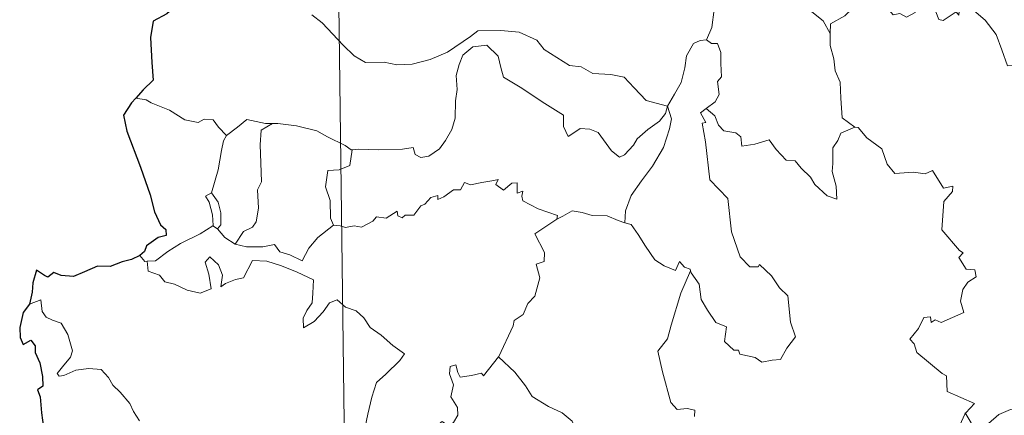
# Model space of a CAD drawing. Units: metres. Extents: x 586336 to 590829, y 4710068 to 4713094.
# Drawn here: x 586665 to 586772, y 4712132 to 4712175 of the extents above; entities that cross this region are included whole.
import ezdxf

# ---------------------------------------------------------------- set-up
doc = ezdxf.new("R2010")
doc.units = ezdxf.units.M
doc.header["$MEASUREMENT"] = 0
doc.layers.add('Level 63', color=7, linetype='Continuous', lineweight=0)

msp = doc.modelspace()

# ---------------------------------------------------------------- linework, layer by layer
at = {"layer": 'Level 63', "linetype": 'Continuous', "lineweight": 0}
for points in [[(586696.85, 4712366.17), (586699.93, 4712125.26)], [(586741.62, 4712179.58), (586739.76, 4712179.02), (586739.67, 4712177.78), (586740.03, 4712175.76), (586739.77, 4712173.82), (586739.19, 4712172.48)], [(586741.62, 4712179.58), (586742.07, 4712179.14), (586742.5, 4712177.59), (586743.1, 4712176.48), (586743.54, 4712175.82), (586744.46, 4712176.38), (586745.62, 4712177.04), (586747.24, 4712177.36), (586748.5, 4712177), (586749.48, 4712176.1), (586750.62, 4712175.53), (586751.87, 4712174.54), (586752.62, 4712173.15)], [(586766.65, 4712175.93), (586766.57, 4712175.17), (586766.3, 4712175.52), (586764.87, 4712174.58), (586764.43, 4712174.69), (586763.59, 4712176.86), (586762.82, 4712177.16), (586762.1, 4712176.35), (586761.83, 4712175.45), (586760.9, 4712174.95), (586760.19, 4712175.33), (586759.47, 4712175.18), (586758.38, 4712176.45), (586756.67, 4712177.51), (586755.93, 4712176.76), (586754.19, 4712175.1), (586752.66, 4712174.21), (586752.62, 4712173.15)], [(586696.35, 4712175.21), (586697.47, 4712174.32), (586699.75, 4712171.9), (586700.93, 4712170.72), (586702.18, 4712170.01), (586704.2, 4712170.05), (586705.58, 4712169.76), (586707.22, 4712169.84), (586709.18, 4712170.35), (586711.09, 4712171.15), (586713.57, 4712172.83), (586714.38, 4712173.45), (586716.85, 4712173.5), (586718.87, 4712173.3), (586720.76, 4712172.42), (586721.58, 4712171.44), (586724.31, 4712169.7), (586725.57, 4712169.54), (586726.86, 4712168.82), (586728.82, 4712168.71), (586730.25, 4712168.41), (586731.34, 4712167.25), (586732.63, 4712165.88), (586734.96, 4712165.27)], [(586766.7, 4712176.12), (586766.72, 4712176.07), (586768.21, 4712175.67), (586769.45, 4712174.6), (586770.63, 4712173.04), (586771.25, 4712171.39), (586771.85, 4712169.64), (586773.5, 4712169.86), (586774.81, 4712170.33), (586775.85, 4712170.4), (586776.27, 4712170.04)], [(586752.62, 4712173.15), (586752.62, 4712171.86), (586753.01, 4712170.41), (586753.17, 4712169.12), (586753.69, 4712167.89), (586753.78, 4712166.15), (586753.9, 4712164.01), (586755.3, 4712162.98)], [(586734.96, 4712165.27), (586734.73, 4712164.47), (586734.1, 4712163.65), (586732.81, 4712162.74), (586731.68, 4712161.73), (586731.26, 4712161.02), (586730.3, 4712159.96), (586729.74, 4712159.72), (586728.89, 4712160.39), (586727.42, 4712162.39), (586726.51, 4712162.75), (586725.49, 4712162.84), (586724.69, 4712162.3), (586724.18, 4712161.95), (586723.65, 4712163.06), (586723.67, 4712164.3), (586721.34, 4712165.74), (586719.14, 4712167.22), (586717.15, 4712168.43), (586716.88, 4712169.45), (586716.58, 4712170.7), (586715.34, 4712171.9), (586713.81, 4712171.72), (586712.75, 4712170.81), (586712.34, 4712169.8), (586712.01, 4712168.6), (586712.12, 4712167.06), (586711.93, 4712165.83), (586711.9, 4712163.96), (586711.56, 4712162.74), (586710.87, 4712161.52), (586710.21, 4712160.63), (586709.03, 4712159.84), (586708.19, 4712159.67), (586707.56, 4712160.01), (586707.34, 4712160.78), (586706.17, 4712160.6), (586703.61, 4712160.51), (586701.45, 4712160.58), (586700.74, 4712160.53)], [(586734.96, 4712165.27), (586735.72, 4712166.57), (586736.45, 4712167.85), (586736.83, 4712169.42), (586737.01, 4712170.74), (586737.77, 4712172.07), (586738.5, 4712172.41), (586739.19, 4712172.48)], [(586739.19, 4712172.48), (586739.75, 4712172.07), (586740.38, 4712172.09), (586740.75, 4712171.09), (586740.73, 4712169.91), (586740.83, 4712168.44), (586740.38, 4712167.96), (586740.58, 4712166.54), (586740.13, 4712165.74), (586739.17, 4712165)], [(586678.37, 4712165.94), (586677.25, 4712166.15)], [(586687.09, 4712162.07), (586686.22, 4712162.97), (586685.64, 4712163.77), (586684.66, 4712163.85), (586684.02, 4712163.47), (586682.56, 4712163.76), (586680.91, 4712164.84), (586678.91, 4712165.64), (586678.37, 4712165.94)], [(586734.96, 4712165.27), (586735.38, 4712163.89), (586735.17, 4712162.8), (586734.52, 4712160.77), (586733.32, 4712158.73), (586732.13, 4712157.15), (586731.01, 4712155.56), (586730.4, 4712153.87), (586730.34, 4712152.57)], [(586737.47, 4712147.36), (586737.54, 4712147.16), (586738.39, 4712145.93), (586738.62, 4712144.26), (586739.29, 4712143.09), (586740.19, 4712141.73), (586741.36, 4712141.28), (586741.14, 4712139.69), (586742.14, 4712138.73), (586742.67, 4712138.74), (586742.8, 4712138.29), (586744.46, 4712137.95), (586745.2, 4712137.45), (586746.31, 4712137.66), (586747.24, 4712137.71), (586747.9, 4712138.97), (586748.85, 4712140.19), (586748.3, 4712141.79), (586748.02, 4712144.63), (586747.11, 4712145.53), (586746.23, 4712146.83), (586744.94, 4712148.06), (586744.81, 4712147.79), (586743.91, 4712147.79), (586742.85, 4712148.87), (586741.92, 4712151.6), (586741.5, 4712155.24), (586739.55, 4712157.25), (586739.07, 4712161.38), (586738.71, 4712163.41), (586739.1, 4712163.5), (586738.53, 4712164.55), (586739.17, 4712165)], [(586739.17, 4712165), (586740.11, 4712164.23), (586740.5, 4712163.19), (586741.07, 4712162.57), (586742.39, 4712162.38), (586742.92, 4712161.94), (586743.03, 4712160.9), (586744.44, 4712161.14), (586746, 4712161.62), (586746.74, 4712160.57), (586747.85, 4712159.38), (586748.82, 4712159.32), (586749.47, 4712158.52), (586750.47, 4712157.56), (586750.95, 4712156.76), (586752.28, 4712155.53), (586753.35, 4712155.16), (586753.26, 4712156.57), (586752.84, 4712158.16), (586752.92, 4712159.03), (586752.91, 4712160.75), (586753.45, 4712161.53), (586753.79, 4712162.34), (586755.3, 4712162.98)], [(586692.09, 4712163.38), (586691.32, 4712163.38), (586689.28, 4712163.82), (586688.28, 4712162.99), (586687.09, 4712162.07)], [(586692.09, 4712163.38), (586690.83, 4712162.65), (586690.73, 4712161.05), (586690.8, 4712159.11), (586690.87, 4712157.05), (586690.43, 4712156.18), (586690.57, 4712154.18), (586690.31, 4712152.7), (586689.89, 4712152.1), (586688.92, 4712151.63), (586688.02, 4712150.26)], [(586700.74, 4712160.53), (586700.63, 4712160.52), (586699.96, 4712161), (586698.03, 4712161.92), (586696.89, 4712162.59), (586694.67, 4712163.14), (586692.66, 4712163.38), (586692.09, 4712163.38)], [(586755.3, 4712162.98), (586755.31, 4712162.97), (586755.66, 4712162.96), (586756.58, 4712161.83), (586758.23, 4712160.61), (586758.82, 4712158.96), (586759.64, 4712157.94), (586761.67, 4712158.09), (586762.92, 4712157.89), (586763.73, 4712158.27), (586764.93, 4712156.34), (586765.93, 4712156.58), (586765.88, 4712155.99), (586764.95, 4712154.89), (586764.73, 4712151.83), (586766.64, 4712149.58), (586767.06, 4712149.32), (586766.6, 4712148.82), (586767.37, 4712147.55), (586768.33, 4712147.46), (586768.48, 4712146.72), (586767.56, 4712146.12), (586767.03, 4712145.33), (586766.76, 4712144.06), (586767.14, 4712142.85), (586764.67, 4712141.75), (586764.01, 4712142.04), (586763.57, 4712141.76), (586763.49, 4712142.36), (586762.79, 4712142.29), (586762.19, 4712141.1), (586761.26, 4712139.93), (586761.73, 4712139.43), (586762.04, 4712138.49), (586764.78, 4712136.2), (586765.26, 4712135.95), (586765.33, 4712134.26), (586768.3, 4712132.95), (586767.36, 4712131.94), (586767.22, 4712131.79)], [(586685.44, 4712155.85), (586686.17, 4712158.36), (586686.54, 4712160.44), (586686.75, 4712161.49), (586687.09, 4712162.07)], [(586700.74, 4712160.53), (586700.48, 4712158.8), (586699.3, 4712158.34), (586698.07, 4712158.26), (586697.82, 4712156.49), (586698.33, 4712155.01), (586698.37, 4712153.08), (586698.71, 4712152.32)], [(586698.71, 4712152.32), (586699.41, 4712152.27), (586699.99, 4712152.06), (586700.93, 4712152.25), (586701.72, 4712152.11), (586702.95, 4712152.76), (586703.36, 4712153.25), (586704.42, 4712153.08), (586705.61, 4712153.84), (586705.67, 4712153.36), (586706.14, 4712153.13), (586706.47, 4712153.42), (586707.43, 4712153.43), (586708.18, 4712154.42), (586708.61, 4712154.61), (586709.25, 4712155.33), (586710.01, 4712155.55), (586710.02, 4712155.1), (586710.69, 4712155.4), (586711.73, 4712156.16), (586712.47, 4712156.17), (586712.91, 4712156.95), (586713.58, 4712156.71), (586714.8, 4712156.98), (586716.1, 4712157.18), (586716.56, 4712157.29), (586716.33, 4712156.75), (586717.15, 4712156.13), (586718.05, 4712156.91), (586718.64, 4712156.94), (586718.63, 4712155.82), (586719.25, 4712156.04), (586719.16, 4712155.47), (586719.24, 4712154.98), (586720.91, 4712154.09), (586723, 4712153.39), (586722.93, 4712152.98)], [(586685.59, 4712152.26), (586685.63, 4712152.28), (586685.57, 4712153.44), (586685.2, 4712154.81), (586684.81, 4712155.47), (586685.44, 4712155.85)], [(586685.44, 4712155.85), (586686.19, 4712154.83), (586686.46, 4712153.68), (586686.45, 4712152.36), (586686.11, 4712151.93)], [(586722.93, 4712152.98), (586723.6, 4712153.31), (586724.61, 4712153.88), (586725.7, 4712153.71), (586726.79, 4712153.37), (586728.41, 4712153.33), (586729.6, 4712152.84), (586730.34, 4712152.57)], [(586716.62, 4712138.01), (586716.66, 4712138.06), (586718.21, 4712141.38), (586718.32, 4712141.98), (586719.27, 4712142.6), (586719.81, 4712143.82), (586720.54, 4712144.61), (586721.11, 4712146.61), (586720.71, 4712148.07), (586721.55, 4712148.36), (586721.59, 4712149.35), (586720.57, 4712151.4), (586722.93, 4712152.98)], [(586678.46, 4712148.4), (586679.39, 4712148.46), (586680.73, 4712149.46), (586682.09, 4712150.32), (586684.24, 4712151.38), (586685.59, 4712152.26)], [(586685.59, 4712152.26), (586686.11, 4712151.93)], [(586686.11, 4712151.93), (586686.89, 4712151), (586688.02, 4712150.26)], [(586688.02, 4712150.26), (586689.25, 4712149.97), (586691.02, 4712149.97), (586692.3, 4712150.23), (586692.88, 4712149.43), (586693.97, 4712149.09), (586695.29, 4712148.45), (586696.02, 4712149.82), (586697, 4712150.99), (586698.71, 4712152.32)], [(586730.34, 4712152.57), (586731.02, 4712152.4), (586731.76, 4712151.3), (586732.55, 4712150.06), (586733.59, 4712148.56), (586734.61, 4712147.91), (586735.81, 4712147.39), (586736.27, 4712148.38), (586736.8, 4712147.76), (586737.4, 4712147.55), (586737.47, 4712147.36)], [(586677.67, 4712149.03), (586678.23, 4712148.38), (586678.46, 4712148.4)], [(586678.46, 4712148.4), (586678.59, 4712147.34), (586679.81, 4712146.9), (586680.39, 4712146.15), (586681.45, 4712145.91), (586682.8, 4712145.26), (586684.24, 4712144.92), (586685.43, 4712145.39), (586685.18, 4712146.99), (586684.76, 4712148.29), (586685.26, 4712148.87), (586686.2, 4712148.01), (586686.64, 4712146.9), (586686.46, 4712145.62), (586686.99, 4712145.97), (586688.06, 4712146.43), (586688.92, 4712146.6), (586689.91, 4712148.48), (586691.46, 4712148.41), (586693.06, 4712147.91), (586694.77, 4712147.22), (586696.54, 4712146.4), (586696.47, 4712144.94), (586696.37, 4712143.87), (586695.81, 4712143.06), (586695.39, 4712142.23), (586695.44, 4712141.15), (586696.59, 4712141.87), (586697.56, 4712142.92), (586698.27, 4712143.88), (586699.09, 4712144.2), (586700.01, 4712143.42), (586701.17, 4712143.02), (586701.99, 4712142.25), (586702.66, 4712141.22), (586703.88, 4712140.36), (586705.15, 4712139.24), (586706.42, 4712138.34), (586705.89, 4712137.6), (586704.39, 4712136.14), (586703.36, 4712135.22), (586702.86, 4712133.62), (586702.44, 4712131.79), (586701.96, 4712129.55)], [(586737.47, 4712147.36), (586736.41, 4712144.93), (586735.35, 4712141.46), (586734.95, 4712139.98), (586733.9, 4712138.62), (586734.4, 4712136.37), (586735.32, 4712133.06), (586735.99, 4712132.3), (586737.1, 4712132.4), (586737.91, 4712132.21), (586737.87, 4712131.52)], [(586677.62, 4712131.07), (586676.98, 4712132.06), (586676.6, 4712132.95), (586675.52, 4712134.16), (586674.73, 4712134.92), (586674.27, 4712135.76), (586673.49, 4712136.62), (586672.12, 4712136.76), (586670.72, 4712136.56), (586669.44, 4712135.99), (586668.93, 4712135.92), (586668.71, 4712136.21), (586669.26, 4712136.92), (586670.16, 4712137.99), (586670.35, 4712138.66), (586669.86, 4712140.45), (586669.15, 4712141.69), (586668.19, 4712141.99), (586667.49, 4712142.34), (586667.07, 4712142.96), (586666.93, 4712144.2), (586665.7, 4712143.75)], [(586709.88, 4712125.39), (586709.66, 4712125.59), (586708.51, 4712125.68), (586708.84, 4712126.89), (586708.97, 4712128.04), (586708.17, 4712129.17), (586710.48, 4712130.99), (586711.1, 4712130.54), (586711.73, 4712130.87), (586712.21, 4712131.66), (586712.17, 4712132.49), (586711.45, 4712133.66), (586711.73, 4712134.96), (586711.29, 4712136.15), (586711.35, 4712136.97), (586711.97, 4712137.14), (586712.2, 4712136.31), (586712.45, 4712135.81), (586713.68, 4712135.98), (586714.75, 4712136.24), (586714.98, 4712135.96), (586716.62, 4712138.01)], [(586716.62, 4712138.01), (586718.38, 4712136.33), (586719.53, 4712134.86), (586720.28, 4712133.7), (586722.05, 4712132.6), (586723.51, 4712131.94), (586724.6, 4712131.02), (586725.31, 4712129.59), (586724.64, 4712128.48), (586725.52, 4712126.98), (586726.58, 4712125.6)], [(586767.22, 4712131.79), (586767.28, 4712131.93), (586767.91, 4712130.83), (586767.63, 4712130.17), (586768.63, 4712129.38), (586769.81, 4712130.78), (586770.91, 4712131.76), (586772.2, 4712132.28), (586773.77, 4712132.25), (586774.87, 4712131.74), (586776.49, 4712131.91), (586777.27, 4712132.31), (586777.4, 4712134.47), (586777.55, 4712136.19), (586778.68, 4712136.84), (586779.37, 4712137.61)], [(586766.44, 4712126.11), (586767.02, 4712127.65), (586766.43, 4712128.48), (586767.06, 4712128.93), (586766.67, 4712129.29), (586766.51, 4712130.19), (586767.22, 4712131.79)]]:
    msp.add_lwpolyline(points, dxfattribs=at)
at = {"layer": 'Level 63', "linetype": 'Continuous', "lineweight": 30}
for points in [[(586688.3, 4712184.83), (586688.32, 4712184.71), (586687.63, 4712182.53), (586686.74, 4712181), (586684.9, 4712179.13), (586683.54, 4712178), (586682.22, 4712176.72), (586680.6, 4712175.29), (586679.12, 4712174.5), (586678.83, 4712172.72), (586678.97, 4712170), (586679.12, 4712168.08), (586678.02, 4712167.04), (586677.25, 4712166.15)], [(586677.25, 4712166.15), (586676.78, 4712165.62), (586675.9, 4712164.28), (586676.25, 4712162.56), (586677.74, 4712158.62), (586678.78, 4712155.63), (586679.25, 4712153.76), (586679.92, 4712152.38), (586680.51, 4712151.87), (586680.52, 4712151.2), (586679.67, 4712150.97), (586678.38, 4712150.08), (586678.19, 4712149.48), (586677.67, 4712149.03)], [(586677.67, 4712149.03), (586676.78, 4712148.58), (586675.74, 4712148.34), (586674.45, 4712147.84), (586673.09, 4712147.87), (586671.68, 4712147.26), (586670.48, 4712146.75), (586669.15, 4712146.85), (586668.35, 4712147.18), (586667.67, 4712146.69), (586667.31, 4712146.86), (586666.46, 4712147.42), (586666.05, 4712146.07), (586665.97, 4712145.04), (586665.7, 4712143.75)], [(586665.7, 4712143.75), (586664.99, 4712142.84), (586664.63, 4712141.22), (586664.68, 4712140.12), (586665.01, 4712139.34), (586665.85, 4712139.82), (586666.3, 4712139.22), (586666.31, 4712138.5), (586666.8, 4712137.36), (586667.11, 4712135.87), (586667.14, 4712134.84), (586666.55, 4712134.41), (586666.85, 4712133.67), (586666.99, 4712131.94), (586667.22, 4712130.32), (586667.71, 4712129.01), (586667.36, 4712128.37), (586666.66, 4712127.2), (586667.36, 4712126.43), (586667.83, 4712125.36), (586667.97, 4712124.85)]]:
    msp.add_lwpolyline(points, dxfattribs=at)

doc.saveas('drawing.dxf')
